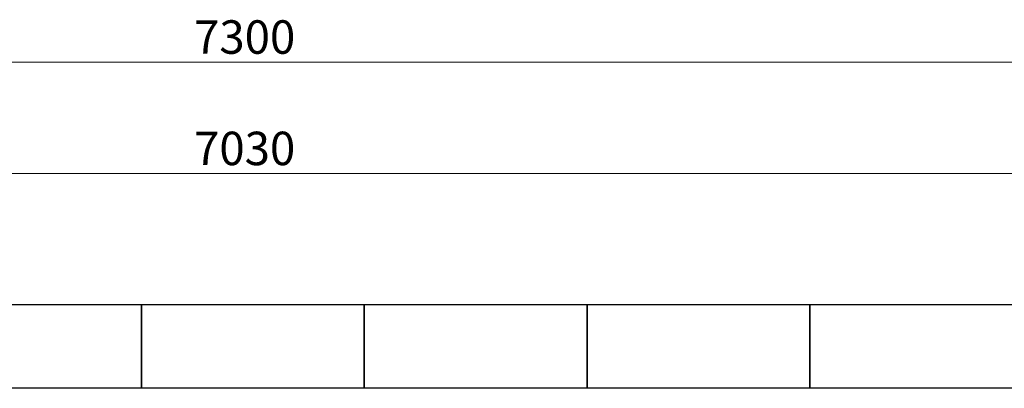
# Model space of a CAD drawing. Units: millimetres. Extents: x 2183 to 12909, y 6503 to 12459.
# Drawn here: x 8441 to 10209, y 11719 to 12380 of the extents above; entities that cross this region are included whole.
import ezdxf

# ---------------------------------------------------------------- set-up
doc = ezdxf.new("R2010")
doc.units = ezdxf.units.MM
doc.linetypes.add('実線', pattern=[0])
doc.layers.add('図面枠', color=7, linetype='Continuous', lineweight=50)
doc.styles.get("Standard").update_dxf_attribs({"font": 'simplex.shx', "bigfont": 'bigfont.shx'})

msp = doc.modelspace()

# ---------------------------------------------------------------- linework, layer by layer
at = {"color": 7, "linetype": '実線', "lineweight": 9, "ltscale": 0.001}
for p, q in [((5240, 12304.4), (12480, 12304.4)), ((5375, 12104.6), (12345, 12104.6))]:
    msp.add_line(p, q, dxfattribs=at)
at = {"layer": '図面枠', "lineweight": 25, "ltscale": 0.5}
for p, q in [((8260, 11869.4), (8660, 11869.4)), ((8660, 11869.4), (8660, 11719.4)), ((8660, 11869.4), (9060, 11869.4)), ((8660, 11719.4), (8660, 11869.4)), ((9060, 11869.4), (9460, 11869.4)), ((9060, 11719.4), (9060, 11869.4)), ((9060, 11869.4), (9060, 11719.4)), ((9460, 11869.4), (9460, 11719.4)), ((9460, 11869.4), (9860, 11869.4)), ((9460, 11719.4), (9460, 11869.4)), ((9860, 11869.4), (9860, 11719.4)), ((9860, 11869.4), (10260, 11869.4)), ((9860, 11719.4), (9860, 11869.4)), ((8660, 11719.4), (8260, 11719.4)), ((9060, 11719.4), (8660, 11719.4)), ((9460, 11719.4), (9060, 11719.4)), ((9860, 11719.4), (9460, 11719.4)), ((10260, 11719.4), (9860, 11719.4))]:
    msp.add_line(p, q, dxfattribs=at)

# ---------------------------------------------------------------- texts
at = {"lineweight": 25}
for s, p in [('7300', (8754.3, 12319.4)), ('7030', (8754.3, 12119.6))]:
    msp.add_text(s, height=60, dxfattribs=at).set_placement(p)

doc.saveas('drawing.dxf')
